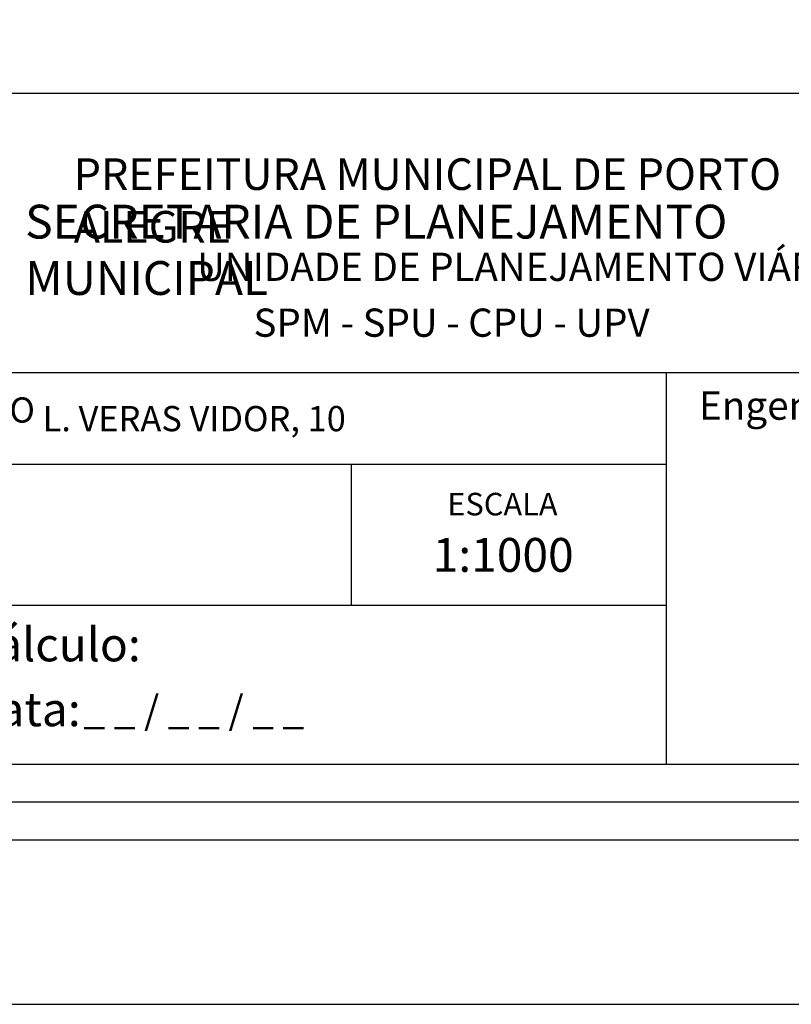
# Model space of a CAD drawing. Extents: x 177527 to 178030, y 1675024 to 1675321.
# Drawn here: x 177819 to 177880, y 1675024 to 1675102 of the extents above; entities that cross this region are included whole.
import ezdxf

# ---------------------------------------------------------------- set-up
doc = ezdxf.new("R2010")
doc.units = 0
doc.header["$LTSCALE"] = 5
doc.header["$MEASUREMENT"] = 0
doc.layers.get('0').update_dxf_attribs({"linetype": 'CONTINUOUS'})
doc.layers.get('DEFPOINTS').update_dxf_attribs({"linetype": 'CONTINUOUS'})
for name, color, linetype in [('PRINT_A4_A3', 7, 'CONTINUOUS'), ('T-DIM', 1, 'CONTINUOUS'), ('T-TEXTP', 7, 'CONTINUOUS')]:
    doc.layers.add(name, color=color, linetype=linetype)

# ---------------------------------------------------------------- blocks, each defined once
blk = doc.blocks.new('A3')
at = {"layer": 'DEFPOINTS'}
blk.add_lwpolyline([(0, 0), (297, 0), (297, 420), (0, 420)], close=True, dxfattribs=at)

msp = doc.modelspace()

# ---------------------------------------------------------------- linework, layer by layer
at = {"color": 7}
msp.add_line((177941.27, 1675037.119), (177540.504, 1675037.119), dxfattribs=at)
at = {"layer": 'PRINT_A4_A3'}
for p, q in [((177770.851, 1675096.394), (177935.27, 1675096.394)), ((177870.565, 1675055.742), (177770.851, 1675055.742)), ((177935.27, 1675043.119), (177770.851, 1675043.119))]:
    msp.add_line(p, q, dxfattribs=at)
at = {"layer": 'T-DIM', "color": 1}
msp.add_line((177938.27, 1675040.119), (177543.504, 1675040.119), dxfattribs=at)
at = {"layer": 'T-TEXTP'}
for p, q in [((177770.851, 1675074.22), (177935.27, 1675074.22)), ((177870.565, 1675043.119), (177870.565, 1675074.22)), ((177870.565, 1675066.93), (177770.851, 1675066.93)), ((177845.565, 1675055.742), (177845.565, 1675066.93))]:
    msp.add_line(p, q, dxfattribs=at)

# ---------------------------------------------------------------- block references
at = {"rotation": 90}
msp.add_blockref('A3', (177947.27, 1675024.085), dxfattribs=at)

# ---------------------------------------------------------------- texts
at = {"layer": 'T-TEXTP', "attachment_point": 1}
for s, insert, char_height in [('{\\fArial|b0|i0|c0|p34;\\H1.12x;PREFEITURA MUNICIPAL DE PORTO ALEGRE}', (177823.519, 1675091.21), 2.23755), ('{\\fArial|b1|i0|c0|p34;\\H1.034x;SECRETARIA DE PLANEJAMENTO MUNICIPAL}', (177819.664, 1675087.53), 2.59556), ('{\\fArial|b0|i0|c0|p34;UNIDADE DE PLANEJAMENTO VIÁRIO}', (177833.307, 1675083.721), 2.23755), ('{\\fArial|b0|i0|c0|p34;SPM - SPU - CPU - UPV}', (177837.784, 1675079.29), 2.23755), ('{\\fArial|b0|i0|c0|p34;Arquivo:\\H0.7449x;05/C/CCPG/LEV/R.MÁRCIO L. VERAS VIDOR, 10}', (177772.682, 1675072.242), 2.68506), ('{\\fArial|b0|i0|c0|p34;Engenheiro(a):}', (177873.133, 1675072.719), 2.25), ('{\\fArial|b0|i0|c0|p34;ESCALA}', (177853.165, 1675064.668), 1.79004), ('{\\fArial|b0|i0|c0|p34;1:1000}', (177852.007, 1675061.086), 2.68506), ('{\\fArial|b0|i0|c0|p34;Cálculo:}', (177815.024, 1675053.983), 2.68506), ('{\\fArial|b0|i0|c0|p34;Data:}', (177815.024, 1675048.833), 2.68506), ('{\\fArial|b0|i0|c0|p34;_ _ / _ _ / _ _}', (177824.294, 1675048.573), 2.25)]:
    msp.add_mtext(s, dxfattribs=dict(at, insert=insert, char_height=char_height))

doc.saveas('drawing.dxf')
